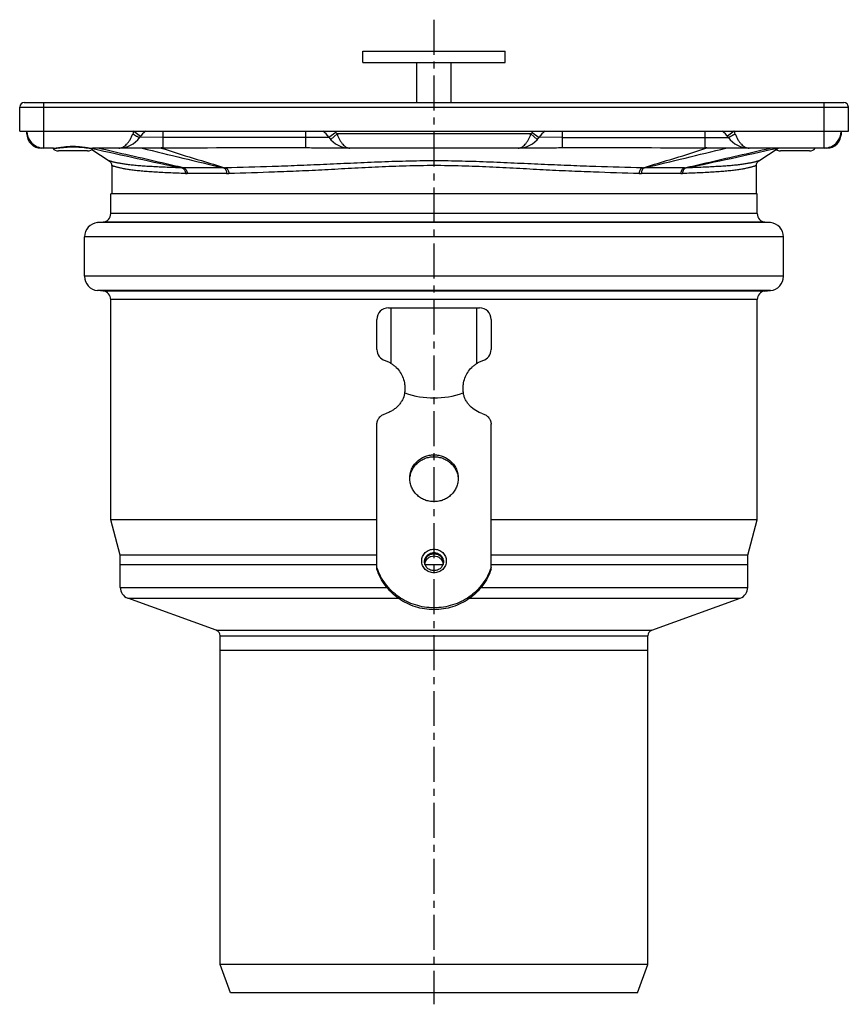
# Model space of a CAD drawing. Units: millimetres. Extents: x 152 to 311, y -112 to 228.
# Drawn here: x 159 to 304, y 56 to 228 of the extents above; entities that cross this region are included whole.
import ezdxf

# ---------------------------------------------------------------- set-up
doc = ezdxf.new("R2010")
doc.units = ezdxf.units.MM
doc.header["$LTSCALE"] = 16.335
doc.linetypes.add('CENTER', pattern=[0.6, 0.375, -0.075, 0.075, -0.075])
doc.layers.get('0').update_dxf_attribs({"linetype": 'CONTINUOUS'})
doc.layers.add('AXES', color=7, linetype='CONTINUOUS')

msp = doc.modelspace()

# ---------------------------------------------------------------- linework, layer by layer
at = {"color": 7, "linetype": 'Continuous'}
for p, q in [((158.94, 208.66), (158.94, 212.86)), ((159.74, 213.66), (303.39, 213.66)), ((304.19, 208.66), (304.19, 212.86)), ((160.19, 208.16), (160.19, 208.66)), ((249.67, 207.16), (249.98, 207.55)), ((302.94, 208.66), (302.94, 208.16)), ((164.87, 205.66), (162.69, 205.66)), ((182.31, 205.66), (171.68, 205.66)), ((251.38, 205.66), (211.74, 205.66)), ((300.44, 205.66), (280.81, 205.66)), ((221.56, 170.36), (221.56, 175.66)), ((241.56, 175.66), (241.56, 170.36)), ((221.56, 131.85), (221.56, 157.28)), ((241.56, 131.85), (241.56, 157.28))]:
    msp.add_line(p, q, dxfattribs=at)
at = {"color": 9, "linetype": 'Continuous'}
for p, q in [((158.94, 212.86), (304.19, 212.86)), ((163.19, 205.66), (163.19, 213.66)), ((299.94, 205.66), (299.94, 213.66)), ((178.94, 208.66), (180.12, 207.74)), ((179.06, 207.99), (179.07, 207.98)), ((184.06, 207.56), (179.98, 207.55)), ((184.06, 205.68), (184.06, 208.66)), ((213.14, 207.55), (184.06, 207.55)), ((209.06, 208.66), (209.06, 205.69)), ((214.36, 208.42), (213.14, 207.55)), ((214.57, 208.16), (213.45, 207.16)), ((248.55, 208.16), (214.57, 208.16)), ((248.55, 208.16), (249.67, 207.16)), ((248.76, 208.42), (249.98, 207.55)), ((254.06, 207.56), (249.98, 207.55)), ((254.06, 205.69), (254.06, 208.66)), ((254.06, 207.55), (283.14, 207.55)), ((279.06, 208.66), (279.06, 205.68)), ((284.18, 208.66), (283, 207.74)), ((284.06, 207.99), (284.05, 207.98)), ((291.67, 205.66), (291.52, 205.63)), ((231.56, 151.6), (231.56, 151.93)), ((231.56, 134.6), (231.56, 134.8))]:
    msp.add_line(p, q, dxfattribs=at)
at = {"color": 7, "linetype": 'Continuous'}
msp.add_lwpolyline([(164.87, 205.66), (164.94, 205.66), (165.18, 205.67), (165.44, 205.68), (165.71, 205.71), (165.99, 205.73), (166.29, 205.76), (166.6, 205.79), (166.92, 205.82), (167.25, 205.85), (167.58, 205.87), (167.92, 205.88), (168.26, 205.88), (168.61, 205.88), (168.95, 205.87), (169.28, 205.85), (169.61, 205.82), (169.93, 205.8), (170.24, 205.77), (170.54, 205.74), (170.83, 205.71), (171.1, 205.68), (171.35, 205.67), (171.59, 205.66), (171.68, 205.66)], dxfattribs=at)
for centre, radius, start, end in [((159.74, 212.86), 0.8, 90, 180), ((303.39, 212.86), 0.8, 0, 90), ((163.19, 208.66), 3, 180, 270), ((162.69, 208.16), 2.5, 179.9993, 270), ((176.31, 210.16), 4.5, 270, 324.6234), ((184.06, 204.66), 5, 126.8619, 144.6235), ((209.06, 204.66), 5, 35.3765, 53.1398), ((216.81, 210.16), 4.5, 215.3765, 270), ((246.31, 210.16), 4.5, 270, 324.6235), ((254.06, 204.66), 5, 126.8602, 144.6235), ((279.06, 204.66), 5, 35.3765, 53.1484), ((286.81, 210.16), 4.5, 215.3766, 270), ((299.94, 208.66), 3, 270, 360), ((300.44, 208.16), 2.5, 270, 0.0007), ((184.07, 164.84), 40.85, 90.0091, 90.498), ((279.05, 164.84), 40.85, 89.502, 89.9909), ((223.56, 175.66), 2, 90, 180), ((239.56, 175.66), 2, 0, 90), ((223.56, 170.36), 2, 180.0001, 253.0019), ((239.56, 170.36), 2, 286.9983, 359.9999), ((231.56, 132.9), 1.71, 86.5205, 93.4795), ((231.45, 133.01), 1.54, 172.8082, 176.342), ((231.45, 133.01), 1.54, 172.8309, 176.3336), ((231.45, 133.01), 1.54, 172.2359, 172.8082), ((231.46, 132.57), 1.55, 164.0721, 168.0903), ((231.66, 132.57), 1.55, 11.91, 15.9279), ((231.67, 133.01), 1.54, 7.1918, 7.7641), ((231.67, 133.01), 1.54, 3.6577, 7.1918), ((231.67, 133.01), 1.54, 3.6874, 7.1691)]:
    msp.add_arc(centre, radius, start, end, dxfattribs=at)
at = {"color": 9, "linetype": 'Continuous'}
for centre, radius, start, end in [((160.69, 208.42), 0.505, 180.0208, 187.4045), ((194.12, 202.74), 16.3, 158.6867, 160.4634), ((184.99, 217.19), 10.95, 235.2955, 237.1828), ((209.06, 204.66), 6.5, 35.3765, 37.9793), ((216.81, 210.16), 3, 215.3765, 221.8096), ((246.31, 210.16), 3, 318.1904, 324.6235), ((254.06, 204.66), 6.5, 142.0207, 144.6235), ((278.13, 217.19), 10.95, 302.817, 304.7042), ((269.11, 202.78), 16.18, 19.53, 21.3199), ((302.43, 208.42), 0.505, 352.5955, 359.9792), ((343.27, 958.38), 772.08, 257.16531, 258.3494), ((304.83, 580.11), 393.53, 252.0745, 253.8005), ((157.55, 582.51), 396.04, 286.205, 287.92), ((119.93, 957.99), 771.69, 281.65034, 282.84779)]:
    msp.add_arc(centre, radius, start, end, dxfattribs=at)
for points, knots in [([(160.19, 208.36), (160.19, 208.33), (160.2, 208.3), (160.21, 208.27), (160.21, 208.26)], [0, 0, 0, 0, 0.747152, 1, 1, 1, 1]), ([(160.19, 208.16), (160.19, 208.12), (160.19, 208.07), (160.2, 208.02), (160.2, 208.01)], [0, 0, 0, 0, 0.748074, 1, 1, 1, 1]), ([(160.2, 208.01), (160.21, 207.99), (160.24, 207.88), (160.29, 207.79), (160.34, 207.72)], [0, 0, 0, 0, 0.242446, 1, 1, 1, 1]), ([(176.31, 205.66), (176.43, 205.66), (176.68, 205.69), (177.03, 205.82), (177.38, 206.03), (177.7, 206.33), (178.01, 206.7), (178.4, 207.3), (178.63, 207.82), (178.76, 208.19)], [0, 0, 0, 0, 0.095519, 0.195101, 0.302235, 0.41948, 0.548298, 0.688979, 1, 1, 1, 1]), ([(179.07, 207.98), (179.18, 207.91), (179.35, 207.81), (179.56, 207.69), (179.69, 207.62), (179.8, 207.58), (179.87, 207.55), (179.92, 207.54), (179.95, 207.54), (179.98, 207.55), (179.98, 207.55)], [0, 0, 0, 0, 0.392217, 0.560035, 0.703818, 0.820577, 0.908218, 0.940942, 0.966507, 1, 1, 1, 1]), ([(214.57, 208.16), (214.63, 207.98), (214.77, 207.64), (215, 207.15), (215.26, 206.72), (215.54, 206.35), (215.84, 206.05), (216.15, 205.83), (216.47, 205.69), (216.7, 205.66), (216.81, 205.66)], [0, 0, 0, 0, 0.158821, 0.312001, 0.455445, 0.586716, 0.705073, 0.811417, 0.908333, 1, 1, 1, 1]), ([(246.31, 205.66), (246.42, 205.66), (246.65, 205.69), (246.97, 205.83), (247.28, 206.05), (247.58, 206.35), (247.86, 206.72), (248.12, 207.15), (248.35, 207.64), (248.49, 207.98), (248.55, 208.16)], [0, 0, 0, 0, 0.091667, 0.188583, 0.294927, 0.413284, 0.544555, 0.687998, 0.841179, 1, 1, 1, 1]), ([(284.05, 207.98), (283.94, 207.91), (283.77, 207.81), (283.56, 207.69), (283.43, 207.62), (283.32, 207.58), (283.25, 207.55), (283.2, 207.54), (283.17, 207.54), (283.14, 207.55), (283.14, 207.55)], [0, 0, 0, 0, 0.392217, 0.560034, 0.703818, 0.820577, 0.908218, 0.940943, 0.966508, 1, 1, 1, 1]), ([(284.36, 208.19), (284.49, 207.82), (284.72, 207.3), (285.11, 206.7), (285.42, 206.33), (285.74, 206.03), (286.09, 205.82), (286.44, 205.69), (286.69, 205.66), (286.81, 205.66)], [0, 0, 0, 0, 0.311021, 0.451702, 0.58052, 0.697765, 0.804899, 0.904481, 1, 1, 1, 1]), ([(302.92, 208.01), (302.91, 207.99), (302.88, 207.88), (302.83, 207.79), (302.78, 207.72)], [0, 0, 0, 0, 0.242427, 1, 1, 1, 1]), ([(302.93, 208.36), (302.93, 208.33), (302.92, 208.3), (302.91, 208.27), (302.91, 208.26)], [0, 0, 0, 0, 0.747127, 1, 1, 1, 1]), ([(302.94, 208.16), (302.94, 208.12), (302.93, 208.07), (302.92, 208.02), (302.92, 208.01)], [0, 0, 0, 0, 0.748074, 1, 1, 1, 1]), ([(162.69, 205.66), (162.61, 205.66), (162.46, 205.69), (162.32, 205.76), (162.25, 205.81)], [0, 0, 0, 0, 0.482606, 1, 1, 1, 1]), ([(164.87, 205.66), (164.98, 205.66), (165.23, 205.67), (165.61, 205.72), (166.01, 205.78), (166.59, 205.87), (167.34, 205.96), (168.27, 206.01), (169.21, 205.96), (169.96, 205.87), (170.54, 205.78), (170.94, 205.72), (171.32, 205.67), (171.57, 205.66), (171.68, 205.66)], [0, 0, 0, 0, 0.051195, 0.106967, 0.166681, 0.229671, 0.362506, 0.49999, 0.637473, 0.770312, 0.833307, 0.893028, 0.948804, 1, 1, 1, 1]), ([(300.87, 205.81), (300.81, 205.76), (300.67, 205.69), (300.51, 205.66), (300.44, 205.66)], [0, 0, 0, 0, 0.517538, 1, 1, 1, 1]), ([(231.56, 131.25), (231.42, 131.25), (231.14, 131.28), (230.73, 131.4), (230.36, 131.59), (230.03, 131.85), (229.76, 132.17), (229.56, 132.53), (229.44, 132.92), (229.4, 133.33), (229.44, 133.74), (229.56, 134.13), (229.76, 134.49), (230.03, 134.81), (230.36, 135.07), (230.73, 135.26), (231.14, 135.38), (231.42, 135.41), (231.56, 135.41)], [0, 0, 0, 0, 0.063558, 0.126955, 0.19006, 0.252775, 0.315068, 0.376969, 0.438567, 0.5, 0.561433, 0.623031, 0.684932, 0.747225, 0.80994, 0.873045, 0.936442, 1, 1, 1, 1]), ([(229.91, 133.2), (229.91, 133.31), (229.93, 133.52), (230.03, 133.82), (230.18, 134.09), (230.39, 134.34), (230.64, 134.54), (230.93, 134.68), (231.24, 134.78), (231.45, 134.8), (231.56, 134.8)], [0, 0, 0, 0, 0.122867, 0.246062, 0.369863, 0.494449, 0.61988, 0.746089, 0.872884, 1, 1, 1, 1]), ([(231.56, 135.41), (231.7, 135.41), (231.98, 135.38), (232.39, 135.26), (232.76, 135.07), (233.09, 134.81), (233.36, 134.49), (233.56, 134.13), (233.68, 133.74), (233.72, 133.33), (233.68, 132.92), (233.56, 132.53), (233.36, 132.17), (233.09, 131.85), (232.76, 131.59), (232.39, 131.4), (231.98, 131.28), (231.7, 131.25), (231.56, 131.25)], [0, 0, 0, 0, 0.063558, 0.126955, 0.19006, 0.252775, 0.315068, 0.376969, 0.438567, 0.5, 0.561433, 0.623031, 0.684932, 0.747225, 0.80994, 0.873045, 0.936442, 1, 1, 1, 1]), ([(231.56, 134.8), (231.67, 134.8), (231.88, 134.78), (232.2, 134.68), (232.48, 134.54), (232.73, 134.34), (232.94, 134.09), (233.09, 133.82), (233.19, 133.52), (233.21, 133.31), (233.21, 133.2)], [0, 0, 0, 0, 0.127116, 0.253911, 0.38012, 0.505551, 0.630137, 0.753938, 0.877133, 1, 1, 1, 1])]:
    msp.add_open_spline(points, degree=3, knots=knots, dxfattribs=at)
at = {"color": 7, "linetype": 'Continuous'}
for points, knots in [([(183.71, 205.68), (183.48, 205.68), (183.01, 205.67), (182.54, 205.66), (182.31, 205.66)], [0, 0, 0, 0, 0.503931, 1, 1, 1, 1]), ([(211.74, 205.66), (211.3, 205.66), (210.4, 205.68), (209.51, 205.69), (209.06, 205.69)], [0, 0, 0, 0, 0.500005, 1, 1, 1, 1]), ([(254.06, 205.69), (253.61, 205.69), (252.72, 205.68), (251.82, 205.66), (251.38, 205.66)], [0, 0, 0, 0, 0.499991, 1, 1, 1, 1]), ([(280.81, 205.66), (280.58, 205.66), (280.11, 205.67), (279.64, 205.68), (279.41, 205.68)], [0, 0, 0, 0, 0.49607, 1, 1, 1, 1]), ([(222.98, 168.45), (223.18, 168.39), (223.56, 168.24), (223.92, 168.04), (224.08, 167.93)], [0, 0, 0, 0, 0.518216, 1, 1, 1, 1]), ([(239.04, 167.93), (239.21, 168.04), (239.56, 168.24), (239.94, 168.39), (240.14, 168.45)], [0, 0, 0, 0, 0.482071, 1, 1, 1, 1]), ([(221.56, 157.28), (221.56, 157.48), (221.63, 157.9), (221.93, 158.46), (222.4, 158.89), (222.79, 159.07), (222.99, 159.13)], [0, 0, 0, 0, 0.246803, 0.495256, 0.746345, 1, 1, 1, 1]), ([(240.13, 159.13), (240.33, 159.07), (240.72, 158.89), (241.19, 158.46), (241.49, 157.9), (241.56, 157.48), (241.56, 157.28)], [0, 0, 0, 0, 0.253655, 0.504744, 0.753197, 1, 1, 1, 1]), ([(227.31, 147.82), (227.31, 148.09), (227.37, 148.63), (227.61, 149.4), (228.01, 150.12), (228.54, 150.74), (229.19, 151.26), (229.93, 151.64), (230.73, 151.87), (231.28, 151.93), (231.56, 151.93)], [0, 0, 0, 0, 0.122867, 0.246062, 0.369862, 0.494448, 0.619879, 0.746087, 0.87288, 1, 1, 1, 1]), ([(231.56, 151.93), (231.84, 151.93), (232.39, 151.87), (233.2, 151.64), (233.93, 151.26), (234.58, 150.74), (235.12, 150.12), (235.51, 149.4), (235.76, 148.63), (235.81, 148.09), (235.81, 147.82)], [0, 0, 0, 0, 0.12712, 0.253913, 0.380121, 0.505552, 0.630138, 0.753938, 0.877133, 1, 1, 1, 1]), ([(227.32, 147.82), (227.34, 148.07), (227.44, 148.58), (227.72, 149.3), (228.13, 149.96), (228.66, 150.53), (229.29, 151), (230, 151.34), (230.77, 151.55), (231.3, 151.6), (231.56, 151.6)], [0, 0, 0, 0, 0.12284, 0.246093, 0.369982, 0.494644, 0.620104, 0.746282, 0.872993, 1, 1, 1, 1]), ([(231.56, 151.6), (231.82, 151.6), (232.35, 151.55), (233.12, 151.34), (233.83, 151), (234.46, 150.53), (234.99, 149.96), (235.41, 149.3), (235.69, 148.58), (235.78, 148.07), (235.8, 147.82)], [0, 0, 0, 0, 0.127007, 0.253718, 0.379896, 0.505356, 0.630018, 0.753907, 0.87716, 1, 1, 1, 1]), ([(231.56, 143.72), (231.28, 143.72), (230.73, 143.77), (229.93, 144), (229.19, 144.38), (228.54, 144.9), (228.01, 145.52), (227.61, 146.24), (227.37, 147.01), (227.31, 147.55), (227.31, 147.82)], [0, 0, 0, 0, 0.12712, 0.253913, 0.380121, 0.505552, 0.630138, 0.753938, 0.877133, 1, 1, 1, 1]), ([(235.81, 147.82), (235.81, 147.55), (235.76, 147.01), (235.51, 146.24), (235.12, 145.52), (234.58, 144.9), (233.93, 144.38), (233.2, 144), (232.39, 143.77), (231.84, 143.72), (231.56, 143.72)], [0, 0, 0, 0, 0.122867, 0.246062, 0.369862, 0.494448, 0.619879, 0.746087, 0.87288, 1, 1, 1, 1]), ([(229.92, 133.22), (229.94, 133.31), (229.98, 133.5), (230.1, 133.76), (230.26, 134.01), (230.54, 134.28), (230.97, 134.53), (231.36, 134.6), (231.56, 134.6)], [0, 0, 0, 0, 0.123082, 0.246622, 0.370814, 0.495763, 0.746888, 1, 1, 1, 1]), ([(231.46, 134.6), (231.27, 134.59), (230.89, 134.5), (230.41, 134.19), (230.06, 133.74), (229.95, 133.38), (229.92, 133.2)], [0, 0, 0, 0, 0.253678, 0.505206, 0.753799, 1, 1, 1, 1]), ([(231.56, 134.6), (231.76, 134.6), (232.15, 134.53), (232.58, 134.28), (232.86, 134.01), (233.02, 133.76), (233.14, 133.5), (233.18, 133.31), (233.2, 133.22)], [0, 0, 0, 0, 0.253112, 0.504237, 0.629186, 0.753378, 0.876918, 1, 1, 1, 1]), ([(233.2, 133.2), (233.18, 133.38), (233.06, 133.74), (232.71, 134.19), (232.23, 134.5), (231.85, 134.59), (231.66, 134.6)], [0, 0, 0, 0, 0.246201, 0.494794, 0.746322, 1, 1, 1, 1]), ([(231.56, 131.63), (231.45, 131.63), (231.23, 131.65), (230.92, 131.74), (230.63, 131.88), (230.38, 132.08), (230.18, 132.32), (230.02, 132.6), (229.93, 132.89), (229.91, 133.1), (229.91, 133.2)], [0, 0, 0, 0, 0.128626, 0.256709, 0.383803, 0.509575, 0.633889, 0.756834, 0.878703, 1, 1, 1, 1]), ([(231.56, 134.16), (231.38, 134.16), (231.02, 134.11), (230.55, 133.86), (230.17, 133.48), (230.02, 133.16), (229.97, 132.99)], [0, 0, 0, 0, 0.25321, 0.504765, 0.753671, 1, 1, 1, 1]), ([(233.15, 132.99), (233.1, 133.16), (232.95, 133.48), (232.58, 133.86), (232.1, 134.11), (231.74, 134.16), (231.56, 134.16)], [0, 0, 0, 0, 0.246329, 0.495235, 0.74679, 1, 1, 1, 1]), ([(233.21, 133.2), (233.21, 133.1), (233.19, 132.89), (233.1, 132.6), (232.94, 132.32), (232.74, 132.08), (232.49, 131.88), (232.2, 131.74), (231.89, 131.65), (231.67, 131.63), (231.56, 131.63)], [0, 0, 0, 0, 0.121297, 0.243167, 0.366111, 0.490425, 0.616197, 0.743291, 0.871374, 1, 1, 1, 1]), ([(241.56, 132.17), (241.39, 131.66), (240.97, 130.67), (240.11, 129.3), (239.03, 128.08), (237.77, 127.03), (236.36, 126.2), (234.83, 125.58), (233.21, 125.21), (231.56, 125.08), (229.91, 125.21), (228.29, 125.58), (226.76, 126.2), (225.35, 127.03), (224.09, 128.08), (223.01, 129.3), (222.15, 130.67), (221.73, 131.66), (221.56, 132.17)], [0, 0, 0, 0, 0.061482, 0.123236, 0.185316, 0.247733, 0.310472, 0.373482, 0.436689, 0.5, 0.563311, 0.626518, 0.689528, 0.752267, 0.814684, 0.876764, 0.938518, 1, 1, 1, 1]), ([(241.56, 131.85), (241.39, 131.34), (240.97, 130.35), (240.11, 128.98), (239.03, 127.75), (237.77, 126.71), (236.36, 125.87), (234.83, 125.26), (233.21, 124.88), (231.56, 124.76), (229.91, 124.88), (228.29, 125.26), (226.76, 125.87), (225.35, 126.71), (224.09, 127.75), (223.01, 128.98), (222.15, 130.35), (221.73, 131.34), (221.56, 131.85)], [0, 0, 0, 0, 0.061482, 0.123236, 0.185316, 0.247733, 0.310472, 0.373482, 0.436689, 0.5, 0.563311, 0.626518, 0.689528, 0.752267, 0.814684, 0.876764, 0.938518, 1, 1, 1, 1])]:
    msp.add_open_spline(points, degree=3, knots=knots, dxfattribs=at)
for points in [[(209.06, 205.69), (200.73, 205.69), (192.39, 205.68), (184.06, 205.68)], [(279.06, 205.68), (270.73, 205.68), (262.39, 205.69), (254.06, 205.69)]]:
    msp.add_open_spline(points, degree=3, dxfattribs=at)
at = {"layer": 'AXES', "color": 7, "linetype": 'CENTER'}
msp.add_line((231.56, 228.16), (231.56, 55.66), dxfattribs=at)
at = {"layer": 'AXES', "color": 7, "linetype": 'Continuous'}
for p, q in [((219.06, 220.66), (219.06, 222.66)), ((219.06, 222.66), (244.06, 222.66)), ((244.06, 220.66), (244.06, 222.66)), ((219.06, 220.66), (244.06, 220.66)), ((228.56, 213.66), (228.56, 220.66)), ((234.56, 213.66), (234.56, 220.66)), ((158.94, 208.66), (304.19, 208.66)), ((171.6, 205.43), (174.61, 203.42)), ((288.51, 203.42), (291.86, 205.66)), ((170.82, 205.16), (165.72, 205.16)), ((297.4, 205.16), (292.3, 205.16)), ((175.06, 202.59), (175.06, 197.66)), ((288.06, 202.59), (288.06, 197.66)), ((174.91, 194.19), (174.91, 197.66)), ((288.21, 197.66), (174.91, 197.66)), ((288.21, 194.19), (288.21, 197.66)), ((172.59, 192.61), (173.54, 192.7)), ((290.53, 192.61), (289.58, 192.7)), ((170.31, 183.2), (170.31, 190.12)), ((292.81, 183.2), (292.81, 190.12)), ((173.54, 180.62), (172.59, 180.71)), ((289.58, 180.62), (290.53, 180.71)), ((174.91, 140.53), (174.91, 179.13)), ((288.21, 140.53), (288.21, 179.13)), ((223.56, 177.66), (239.56, 177.66)), ((224.08, 167.93), (224.08, 177.66)), ((239.04, 167.93), (239.04, 177.66)), ((226.43, 162.77), (226.43, 162.76)), ((236.69, 162.76), (236.69, 162.77)), ((176.56, 134.37), (174.91, 140.53)), ((221.56, 140.53), (174.91, 140.53)), ((288.21, 140.53), (241.56, 140.53)), ((286.56, 134.37), (288.21, 140.53)), ((176.56, 128.71), (176.56, 134.37)), ((221.56, 134.37), (176.56, 134.37)), ((286.56, 134.37), (241.56, 134.37)), ((286.56, 128.71), (286.56, 134.37)), ((221.56, 132.66), (176.56, 132.66)), ((233.11, 132.66), (230.01, 132.66)), ((286.56, 132.66), (241.56, 132.66)), ((193.4, 121.18), (177.88, 126.83)), ((269.72, 121.18), (285.24, 126.83)), ((194.06, 62.66), (194.06, 120.24)), ((269.06, 62.66), (269.06, 120.24)), ((269.06, 117.66), (194.06, 117.66)), ((269.06, 62.66), (194.06, 62.66)), ((195.88, 57.66), (194.06, 62.66)), ((267.24, 57.66), (269.06, 62.66)), ((267.24, 57.66), (195.88, 57.66))]:
    msp.add_line(p, q, dxfattribs=at)
at = {"layer": 'AXES', "color": 9, "linetype": 'Continuous'}
for p, q in [((288.21, 194.19), (174.91, 194.19)), ((290.53, 192.61), (172.59, 192.61)), ((289.58, 192.7), (173.54, 192.7)), ((292.81, 190.12), (170.31, 190.12)), ((292.81, 183.2), (170.31, 183.2)), ((290.53, 180.71), (172.59, 180.71)), ((289.58, 180.62), (173.54, 180.62)), ((288.21, 179.13), (174.91, 179.13)), ((176.56, 128.71), (223.28, 128.71)), ((239.84, 128.71), (286.56, 128.71)), ((177.88, 126.83), (225.26, 126.83)), ((237.87, 126.83), (285.24, 126.83)), ((193.4, 121.18), (269.72, 121.18)), ((194.06, 120.24), (269.06, 120.24))]:
    msp.add_line(p, q, dxfattribs=at)
at = {"layer": 'AXES', "color": 7, "linetype": 'Continuous'}
for points in [[(174.61, 203.42), (174.65, 203.4), (174.71, 203.35), (174.77, 203.3), (174.82, 203.24), (174.87, 203.18), (174.91, 203.12), (174.95, 203.05), (174.98, 202.98), (175.01, 202.91), (175.03, 202.84), (175.04, 202.77), (175.06, 202.69), (175.06, 202.61), (175.06, 202.59)], [(288.06, 202.59), (288.06, 202.61), (288.07, 202.69), (288.08, 202.77), (288.09, 202.84), (288.11, 202.91), (288.14, 202.98), (288.17, 203.05), (288.21, 203.12), (288.25, 203.18), (288.3, 203.24), (288.35, 203.3), (288.41, 203.35), (288.47, 203.4), (288.51, 203.42)], [(226.41, 162.77), (226.41, 162.77), (226.42, 162.76), (226.42, 162.75)], [(236.7, 162.75), (236.7, 162.76), (236.71, 162.77)]]:
    msp.add_lwpolyline(points, dxfattribs=at)
for centre, radius, start, end in [((165.72, 206.41), 1.25, 216.8983, 270), ((170.82, 206.41), 1.25, 270, 323.1017), ((292.3, 206.41), 1.25, 231.5678, 270), ((297.4, 206.41), 1.25, 270, 323.1017), ((173.41, 194.19), 1.5, 275, 360), ((289.71, 194.19), 1.5, 180, 265), ((172.81, 190.12), 2.5, 95, 180), ((290.31, 190.12), 2.5, 0, 85), ((172.81, 183.2), 2.5, 180, 265), ((290.31, 183.2), 2.5, 275, 360), ((173.41, 179.13), 1.5, 0, 85), ((289.71, 179.13), 1.5, 95, 180), ((222.91, 163.33), 3.57, 349.1576, 349.8619), ((222.98, 163.32), 3.49, 350.6304, 350.8786), ((222.95, 163.32), 3.52, 349.8618, 350.6296), ((240.06, 163.3), 3.41, 189.0644, 189.3281), ((240.1, 163.31), 3.45, 189.3293, 190.2212), ((240.15, 163.32), 3.5, 190.2205, 190.8136), ((178.56, 128.71), 2, 180, 250), ((284.56, 128.71), 2, 290, 360), ((193.06, 120.24), 1, 0, 70), ((270.06, 120.24), 1, 110, 180)]:
    msp.add_arc(centre, radius, start, end, dxfattribs=at)
at = {"layer": 'AXES', "color": 9, "linetype": 'Continuous'}
for centre, radius, start, end in [((1262.35, 4647.98), 4572.19, 256.31155, 256.49597), ((-799.21, 4647.9), 4572.1, 283.50403, 283.68845), ((187.62, 211.23), 9.03, 268.3566, 270.265), ((191.17, -838.46), 1040.66, 89.80667, 90.19333), ((194.73, 215.4), 13.2, 269.7835, 271.3591), ((268.39, 215.4), 13.2, 268.6409, 270.2165), ((271.95, -752.44), 954.65, 89.78925, 90.21075), ((275.5, 211.19), 8.99, 269.73, 271.6483), ((188.26, 210.39), 9.17, 268.2957, 270.2354), ((191.76, -760.03), 961.25, 89.79386, 90.20614), ((195.26, 214.49), 13.28, 269.807, 271.4164), ((267.86, 214.49), 13.28, 268.5836, 270.193), ((271.36, -679.91), 881.14, 89.77511, 90.22489), ((274.86, 210.35), 9.13, 269.7603, 271.7086)]:
    msp.add_arc(centre, radius, start, end, dxfattribs=at)
at = {"layer": 'AXES', "color": 7, "linetype": 'Continuous'}
msp.add_ellipse((231.56, 371.82), major_axis=(0, 209.93), ratio=0.267949, start_param=3.050215, end_param=3.23297, dxfattribs=at)
at = {"layer": 'AXES', "color": 9, "linetype": 'Continuous'}
for points, knots in [([(187.66, 202.2), (186.41, 202.49), (181.4, 203.64), (176.39, 204.79), (172.63, 205.66)], [0, 0, 0, 0, 0.249352, 1, 1, 1, 1]), ([(275.46, 202.2), (276.71, 202.49), (281.72, 203.64), (286.73, 204.79), (290.5, 205.66)], [0, 0, 0, 0, 0.249352, 1, 1, 1, 1]), ([(187.36, 202.2), (186.37, 202.23), (184.95, 202.28), (183.1, 202.36), (181.85, 202.43), (180.7, 202.5), (179.65, 202.58), (178.7, 202.67), (177.84, 202.77), (177.09, 202.88), (176.44, 202.99), (175.96, 203.08), (175.63, 203.15), (175.42, 203.2), (175.23, 203.25), (175.07, 203.29), (174.93, 203.33), (174.84, 203.36), (174.77, 203.37), (174.73, 203.39), (174.69, 203.4), (174.67, 203.41), (174.64, 203.41), (174.63, 203.42), (174.62, 203.42), (174.62, 203.42), (174.62, 203.42), (174.62, 203.42), (174.61, 203.42)], [0, 0, 0, 0, 0.229835, 0.334379, 0.431727, 0.52169, 0.604104, 0.678841, 0.745816, 0.804991, 0.856367, 0.899955, 0.91883, 0.935756, 0.950729, 0.963741, 0.974781, 0.983837, 0.987618, 0.990898, 0.993676, 0.995951, 0.997721, 0.998987, 0.99943, 0.999746, 0.999937, 1, 1, 1, 1]), ([(187.99, 201.22), (187.01, 201.25), (185.58, 201.3), (183.74, 201.38), (182.49, 201.46), (181.33, 201.54), (180.26, 201.63), (179.29, 201.73), (178.42, 201.84), (177.65, 201.96), (177.07, 202.07), (176.65, 202.15), (176.38, 202.22), (176.13, 202.28), (175.91, 202.33), (175.71, 202.39), (175.54, 202.44), (175.4, 202.48), (175.29, 202.51), (175.22, 202.54), (175.18, 202.55), (175.14, 202.56), (175.12, 202.57), (175.09, 202.58), (175.08, 202.58), (175.07, 202.58), (175.07, 202.59), (175.06, 202.59), (175.06, 202.59), (175.06, 202.59), (175.06, 202.59)], [0, 0, 0, 0, 0.225487, 0.328397, 0.424513, 0.513674, 0.595735, 0.67057, 0.738071, 0.798142, 0.850687, 0.874105, 0.895599, 0.915151, 0.93274, 0.948344, 0.96194, 0.973501, 0.983002, 0.986974, 0.990422, 0.993344, 0.995737, 0.9976, 0.998333, 0.998932, 0.999399, 0.999733, 0.999933, 1, 1, 1, 1]), ([(187.36, 202.2), (187.45, 202.18), (187.63, 202.1), (187.83, 201.87), (187.96, 201.56), (187.99, 201.33), (187.99, 201.22)], [0, 0, 0, 0, 0.221361, 0.462174, 0.724258, 1, 1, 1, 1]), ([(187.66, 202.2), (187.75, 202.18), (187.93, 202.09), (188.14, 201.86), (188.27, 201.56), (188.3, 201.33), (188.3, 201.21)], [0, 0, 0, 0, 0.220692, 0.461802, 0.72435, 1, 1, 1, 1]), ([(194.68, 202.2), (194.76, 202.18), (194.87, 202.11), (194.99, 201.98), (195.1, 201.81), (195.19, 201.55), (195.22, 201.33), (195.22, 201.21)], [0, 0, 0, 0, 0.202557, 0.316566, 0.439762, 0.709822, 1, 1, 1, 1]), ([(268.08, 202.2), (265.36, 202.27), (261.17, 202.38), (255.46, 202.59), (250.89, 202.78), (246.17, 203), (241.36, 203.21), (237.3, 203.35), (234.03, 203.41), (231.56, 203.43), (229.1, 203.41), (225.82, 203.35), (221.76, 203.21), (216.95, 203), (212.24, 202.78), (207.66, 202.59), (201.95, 202.38), (197.76, 202.27), (195.04, 202.2)], [0, 0, 0, 0, 0.111581, 0.171948, 0.234745, 0.299455, 0.365558, 0.432559, 0.466252, 0.5, 0.533748, 0.567441, 0.634442, 0.700545, 0.765255, 0.828052, 0.888419, 1, 1, 1, 1]), ([(195.04, 202.2), (195.12, 202.18), (195.24, 202.12), (195.35, 201.99), (195.47, 201.82), (195.56, 201.56), (195.59, 201.33), (195.59, 201.22)], [0, 0, 0, 0, 0.201942, 0.316091, 0.439549, 0.710061, 1, 1, 1, 1]), ([(267.53, 201.22), (264.86, 201.28), (260.74, 201.41), (255.12, 201.63), (250.62, 201.85), (245.98, 202.1), (241.24, 202.35), (237.23, 202.51), (234, 202.58), (231.56, 202.6), (229.12, 202.58), (225.89, 202.51), (221.88, 202.35), (217.14, 202.1), (212.5, 201.85), (208, 201.63), (202.38, 201.41), (198.26, 201.28), (195.59, 201.22)], [0, 0, 0, 0, 0.111405, 0.171659, 0.234354, 0.299023, 0.365181, 0.432339, 0.466138, 0.5, 0.533862, 0.567661, 0.634819, 0.700977, 0.765646, 0.828341, 0.888595, 1, 1, 1, 1]), ([(268.08, 202.2), (268, 202.18), (267.89, 202.12), (267.77, 201.99), (267.66, 201.82), (267.56, 201.56), (267.53, 201.33), (267.53, 201.22)], [0, 0, 0, 0, 0.201942, 0.31609, 0.439549, 0.710061, 1, 1, 1, 1]), ([(268.44, 202.2), (268.36, 202.18), (268.25, 202.11), (268.13, 201.98), (268.02, 201.81), (267.93, 201.55), (267.9, 201.33), (267.9, 201.21)], [0, 0, 0, 0, 0.202557, 0.316566, 0.439762, 0.709822, 1, 1, 1, 1]), ([(275.46, 202.2), (275.37, 202.18), (275.19, 202.09), (274.98, 201.86), (274.85, 201.56), (274.82, 201.33), (274.82, 201.21)], [0, 0, 0, 0, 0.220692, 0.461802, 0.72435, 1, 1, 1, 1]), ([(288.06, 202.59), (288.06, 202.59), (288.06, 202.59), (288.06, 202.59), (288.05, 202.59), (288.05, 202.58), (288.04, 202.58), (288.03, 202.58), (288.01, 202.57), (287.98, 202.56), (287.94, 202.55), (287.9, 202.54), (287.83, 202.51), (287.72, 202.48), (287.58, 202.44), (287.41, 202.39), (287.21, 202.33), (286.99, 202.28), (286.74, 202.22), (286.47, 202.15), (286.05, 202.07), (285.47, 201.96), (284.7, 201.84), (283.83, 201.73), (282.86, 201.63), (281.79, 201.54), (280.63, 201.46), (279.38, 201.38), (277.54, 201.3), (276.11, 201.25), (275.13, 201.22)], [0, 0, 0, 0, 0.000067, 0.000267, 0.000601, 0.001068, 0.001667, 0.0024, 0.004263, 0.006656, 0.009578, 0.013026, 0.016998, 0.0265, 0.03806, 0.051656, 0.067261, 0.08485, 0.104401, 0.125895, 0.149313, 0.201859, 0.26193, 0.329431, 0.404266, 0.486327, 0.575487, 0.671603, 0.774512, 1, 1, 1, 1]), ([(275.76, 202.2), (275.67, 202.18), (275.49, 202.1), (275.29, 201.87), (275.16, 201.56), (275.13, 201.33), (275.13, 201.22)], [0, 0, 0, 0, 0.221361, 0.462174, 0.724258, 1, 1, 1, 1]), ([(288.51, 203.42), (288.51, 203.42), (288.5, 203.42), (288.5, 203.42), (288.5, 203.42), (288.49, 203.42), (288.48, 203.41), (288.45, 203.41), (288.43, 203.4), (288.39, 203.39), (288.35, 203.37), (288.29, 203.36), (288.19, 203.33), (288.05, 203.29), (287.89, 203.25), (287.7, 203.2), (287.49, 203.15), (287.16, 203.08), (286.68, 202.99), (286.03, 202.88), (285.28, 202.77), (284.43, 202.67), (283.47, 202.58), (282.42, 202.5), (281.27, 202.43), (280.02, 202.36), (278.18, 202.28), (276.75, 202.23), (275.76, 202.2)], [0, 0, 0, 0, 0.000063, 0.000254, 0.00057, 0.001013, 0.002279, 0.004049, 0.006324, 0.009102, 0.012382, 0.016163, 0.02522, 0.036259, 0.049271, 0.064244, 0.08117, 0.100045, 0.143634, 0.19501, 0.254185, 0.321159, 0.395897, 0.478311, 0.568273, 0.665621, 0.770164, 1, 1, 1, 1])]:
    msp.add_open_spline(points, degree=3, knots=knots, dxfattribs=at)
at = {"layer": 'AXES', "color": 7, "linetype": 'Continuous'}
for points, knots in [([(224.08, 167.93), (224.23, 167.83), (224.54, 167.61), (225.09, 167.11), (225.68, 166.38), (226.18, 165.38), (226.36, 164.65), (226.41, 164.28)], [0, 0, 0, 0, 0.125153, 0.250917, 0.501522, 0.751297, 1, 1, 1, 1]), ([(236.71, 164.28), (236.76, 164.65), (236.94, 165.38), (237.44, 166.38), (238.03, 167.11), (238.58, 167.61), (238.89, 167.83), (239.04, 167.93)], [0, 0, 0, 0, 0.248721, 0.498498, 0.749106, 0.874864, 1, 1, 1, 1]), ([(226.41, 164.28), (226.43, 164.06), (226.46, 163.62), (226.44, 163.17), (226.42, 162.95)], [0, 0, 0, 0, 0.500086, 1, 1, 1, 1]), ([(236.7, 162.95), (236.68, 163.17), (236.66, 163.62), (236.69, 164.06), (236.71, 164.28)], [0, 0, 0, 0, 0.499914, 1, 1, 1, 1]), ([(226.41, 162.66), (226.33, 162.27), (226.12, 161.69), (225.75, 161.09), (225.49, 160.76), (225.21, 160.43), (224.8, 160.06), (224.25, 159.67), (223.75, 159.41), (223.32, 159.23), (223.1, 159.16), (222.99, 159.13)], [0, 0, 0, 0, 0.230066, 0.351432, 0.412177, 0.474328, 0.602388, 0.732314, 0.86456, 0.932817, 1, 1, 1, 1]), ([(226.42, 162.95), (226.42, 162.94), (226.41, 162.93), (226.41, 162.9), (226.41, 162.87), (226.4, 162.83), (226.4, 162.8), (226.41, 162.78), (226.41, 162.77), (226.41, 162.77)], [0, 0, 0, 0, 0.122477, 0.231518, 0.413184, 0.664343, 0.849083, 0.933576, 1, 1, 1, 1]), ([(226.41, 162.77), (226.41, 162.77), (226.41, 162.76), (226.42, 162.76), (226.42, 162.77), (226.43, 162.77), (226.43, 162.77)], [0, 0, 0, 0, 0.260541, 0.484262, 0.716377, 1, 1, 1, 1]), ([(236.69, 162.77), (236.7, 162.77), (236.7, 162.76), (236.71, 162.77), (236.71, 162.77)], [0, 0, 0, 0, 0.563114, 1, 1, 1, 1]), ([(236.72, 162.82), (236.72, 162.84), (236.71, 162.87), (236.71, 162.9), (236.71, 162.93), (236.7, 162.94), (236.7, 162.95)], [0, 0, 0, 0, 0.417023, 0.663881, 0.817868, 1, 1, 1, 1]), ([(236.71, 162.77), (236.71, 162.77), (236.71, 162.78), (236.72, 162.79), (236.72, 162.81), (236.72, 162.82)], [0, 0, 0, 0, 0.185922, 0.393479, 1, 1, 1, 1]), ([(240.13, 159.13), (239.7, 159.26), (238.87, 159.62), (238.07, 160.25), (237.64, 160.75), (237.38, 161.08), (237.15, 161.44), (236.97, 161.82), (236.83, 162.19), (236.75, 162.47), (236.71, 162.66)], [0, 0, 0, 0, 0.262997, 0.52134, 0.584128, 0.645522, 0.768187, 0.828974, 0.887772, 1, 1, 1, 1])]:
    msp.add_open_spline(points, degree=3, knots=knots, dxfattribs=at)

doc.saveas('drawing.dxf')
